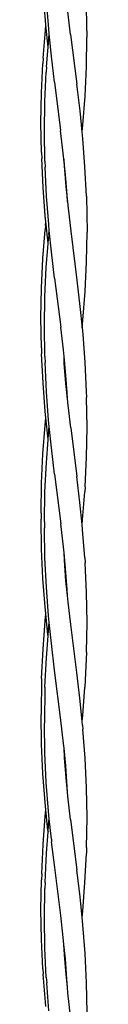
# Model space of a CAD drawing. Units: inches. Extents: x 30 to 282, y -10 to 112.
# Drawn here: x 280 to 281, y 29 to 51 of the extents above; entities that cross this region are included whole.
import ezdxf

# ---------------------------------------------------------------- set-up
doc = ezdxf.new("R2010")
doc.units = ezdxf.units.IN
doc.header["$MEASUREMENT"] = 0
doc.layers.add('Edges', color=7, linetype='Continuous')

# ---------------------------------------------------------------- blocks, each defined once
blk = doc.blocks.new('porch+swing+bed rs')
at = {"layer": 'Edges'}
for p, q in [((19.183, -4.966), (19.133, -4.322)), ((19.26, -5.165), (19.211, -4.521)), ((20.135, -5.205), (20.124, -4.523)), ((19.761, -5.293), (19.699, -4.764)), ((19.133, -5.833), (19.182, -5.189)), ((19.182, -5.189), (19.194, -5.075)), ((19.194, -5.075), (19.183, -4.966)), ((19.245, -5.584), (19.194, -5.075)), ((19.271, -5.274), (19.26, -5.165)), ((19.245, -5.584), (19.26, -5.388)), ((19.26, -5.388), (19.271, -5.274)), ((19.323, -5.786), (19.271, -5.274)), ((19.761, -5.293), (19.905, -6.432)), ((20.124, -6.031), (20.135, -5.349)), ((20.135, -5.205), (20.135, -5.349)), ((19.21, -6.032), (19.245, -5.584)), ((19.133, -5.833), (19.125, -5.953)), ((19.393, -6.382), (19.323, -5.786)), ((19.092, -6.63), (19.125, -5.953)), ((19.21, -6.032), (19.203, -6.152)), ((20.091, -6.703), (20.124, -6.031)), ((19.17, -6.829), (19.203, -6.152)), ((19.393, -6.382), (19.532, -7.493)), ((19.976, -7.041), (19.905, -6.432)), ((19.081, -7.315), (19.092, -6.63)), ((20.041, -7.36), (20.091, -6.703)), ((19.158, -7.514), (19.17, -6.829)), ((20.024, -7.522), (19.976, -7.041)), ((19.092, -7.999), (19.081, -7.315)), ((20.024, -7.522), (20.041, -7.36)), ((19.17, -8.198), (19.158, -7.514)), ((19.593, -8.009), (19.532, -7.493)), ((20.04, -7.674), (20.024, -7.522)), ((20.09, -8.328), (20.04, -7.674)), ((19.092, -7.999), (19.098, -8.136)), ((19.607, -8.148), (19.593, -8.009)), ((19.13, -8.801), (19.098, -8.136)), ((19.17, -8.198), (19.176, -8.335)), ((19.208, -9), (19.176, -8.335)), ((19.607, -8.148), (19.614, -8.3)), ((19.642, -8.501), (19.607, -8.148)), ((19.614, -8.3), (19.651, -8.777)), ((20.123, -8.998), (20.09, -8.328)), ((19.679, -8.972), (19.642, -8.501)), ((19.18, -9.449), (19.13, -8.801)), ((19.651, -8.777), (19.686, -9.126)), ((19.258, -9.649), (19.208, -9)), ((19.686, -9.126), (19.679, -8.972)), ((20.123, -8.998), (20.136, -9.822)), ((19.686, -9.126), (19.701, -9.275)), ((19.194, -9.584), (19.18, -9.449)), ((19.701, -9.275), (19.762, -9.798)), ((19.185, -9.673), (19.176, -9.766)), ((19.185, -9.673), (19.194, -9.584)), ((19.243, -10.076), (19.194, -9.584)), ((19.272, -9.783), (19.258, -9.649)), ((19.125, -10.428), (19.176, -9.766)), ((19.263, -9.873), (19.254, -9.966)), ((19.263, -9.873), (19.272, -9.783)), ((19.321, -10.275), (19.272, -9.783)), ((19.762, -9.798), (19.904, -10.925)), ((20.125, -10.505), (20.136, -9.822)), ((19.203, -10.627), (19.245, -10.087)), ((19.245, -10.087), (19.243, -10.076)), ((19.245, -10.087), (19.254, -9.966)), ((19.392, -10.877), (19.321, -10.275)), ((19.092, -11.104), (19.125, -10.428)), ((20.092, -11.18), (20.125, -10.505)), ((19.17, -11.303), (19.203, -10.627)), ((19.392, -10.877), (19.533, -12)), ((19.904, -10.925), (19.975, -11.529)), ((19.081, -11.787), (19.092, -11.104)), ((20.041, -11.841), (20.092, -11.18)), ((19.159, -11.986), (19.17, -11.303)), ((19.975, -11.529), (20.024, -12.015)), ((19.093, -12.472), (19.081, -11.787)), ((20.024, -12.015), (20.041, -11.841)), ((19.17, -12.671), (19.159, -11.986)), ((19.594, -12.522), (19.533, -12)), ((20.024, -12.015), (20.038, -12.157)), ((20.038, -12.157), (20.088, -12.806)), ((19.093, -12.472), (19.096, -12.611)), ((19.128, -13.279), (19.096, -12.611)), ((19.609, -12.671), (19.594, -12.522)), ((19.17, -12.671), (19.174, -12.81)), ((19.206, -13.479), (19.174, -12.81)), ((19.616, -12.822), (19.609, -12.671)), ((19.644, -13.018), (19.609, -12.671)), ((19.653, -13.294), (19.616, -12.822)), ((20.088, -12.806), (20.12, -13.473)), ((19.681, -13.494), (19.644, -13.018)), ((19.179, -13.932), (19.128, -13.279)), ((19.688, -13.643), (19.653, -13.294)), ((19.256, -14.131), (19.206, -13.479)), ((19.688, -13.643), (19.681, -13.494)), ((20.12, -13.473), (20.126, -13.61)), ((19.702, -13.787), (19.688, -13.643)), ((20.137, -14.295), (20.126, -13.61)), ((19.194, -14.081), (19.179, -13.932)), ((19.763, -14.305), (19.702, -13.787)), ((19.177, -14.247), (19.194, -14.081)), ((19.242, -14.564), (19.194, -14.081)), ((19.271, -14.28), (19.256, -14.131)), ((19.126, -14.905), (19.177, -14.247)), ((19.255, -14.446), (19.271, -14.28)), ((19.32, -14.763), (19.271, -14.28)), ((19.763, -14.305), (19.903, -15.419)), ((20.126, -14.979), (20.137, -14.295)), ((19.204, -15.104), (19.244, -14.581)), ((19.244, -14.581), (19.242, -14.564)), ((19.244, -14.581), (19.255, -14.446)), ((19.391, -15.371), (19.32, -14.763)), ((19.093, -15.578), (19.126, -14.905)), ((19.171, -15.777), (19.204, -15.104)), ((20.093, -15.656), (20.126, -14.979)), ((19.391, -15.371), (19.534, -16.506)), ((19.973, -16.017), (19.903, -15.419)), ((19.082, -16.26), (19.093, -15.578)), ((19.16, -16.459), (19.171, -15.777)), ((20.035, -16.417), (20.084, -15.774)), ((20.093, -15.656), (20.084, -15.774)), ((20.024, -16.523), (19.973, -16.017)), ((19.082, -16.26), (19.083, -16.404)), ((19.094, -17.085), (19.083, -16.404)), ((19.16, -16.459), (19.161, -16.603)), ((20.024, -16.523), (20.035, -16.417)), ((19.172, -17.284), (19.161, -16.603)), ((19.596, -17.033), (19.534, -16.506)), ((20.036, -16.64), (20.024, -16.523)), ((20.086, -17.285), (20.036, -16.64)), ((19.127, -17.757), (19.094, -17.085)), ((19.61, -17.173), (19.596, -17.033)), ((19.204, -17.956), (19.172, -17.284)), ((19.618, -17.344), (19.61, -17.173)), ((19.646, -17.535), (19.61, -17.173)), ((19.654, -17.813), (19.618, -17.344)), ((20.086, -17.285), (20.093, -17.405)), ((19.683, -18.015), (19.646, -17.535)), ((20.126, -18.083), (20.093, -17.405)), ((19.177, -18.414), (19.127, -17.757)), ((19.688, -18.152), (19.654, -17.813)), ((19.255, -18.613), (19.204, -17.956)), ((19.688, -18.152), (19.683, -18.015)), ((19.703, -18.301), (19.688, -18.152)), ((20.137, -18.767), (20.126, -18.083)), ((19.193, -18.574), (19.177, -18.414)), ((19.763, -18.812), (19.703, -18.301)), ((19.128, -19.382), (19.178, -18.728)), ((19.178, -18.728), (19.193, -18.574)), ((19.241, -19.05), (19.193, -18.574)), ((19.271, -18.773), (19.255, -18.613)), ((19.244, -19.075), (19.256, -18.927)), ((19.256, -18.927), (19.271, -18.773)), ((19.319, -19.249), (19.271, -18.773)), ((19.902, -19.915), (19.763, -18.812)), ((20.126, -19.452), (20.137, -18.767)), ((19.205, -19.581), (19.244, -19.075)), ((19.244, -19.075), (19.241, -19.05)), ((19.095, -20.052), (19.128, -19.382)), ((19.391, -19.863), (19.319, -19.249)), ((19.173, -20.251), (19.205, -19.581)), ((20.126, -19.452), (20.087, -20.253)), ((19.095, -20.052), (19.082, -20.877)), ((19.535, -21.01), (19.391, -19.863)), ((19.971, -20.507), (19.902, -19.915)), ((19.173, -20.251), (19.159, -21.076)), ((20.037, -20.901), (20.087, -20.253)), ((20.024, -21.032), (19.971, -20.507)), ((19.093, -21.559), (19.082, -20.877)), ((20.024, -21.032), (20.037, -20.901)), ((19.171, -21.759), (19.159, -21.076)), ((19.598, -21.543), (19.535, -21.01)), ((20.033, -21.125), (20.024, -21.032)), ((20.033, -21.125), (20.042, -21.218)), ((20.093, -21.881), (20.042, -21.218)), ((19.126, -22.234), (19.093, -21.559)), ((19.609, -21.652), (19.598, -21.543)), ((19.619, -21.867), (19.609, -21.652)), ((19.649, -22.051), (19.609, -21.652)), ((19.203, -22.433), (19.171, -21.759)), ((19.655, -22.332), (19.619, -21.867)), ((20.125, -22.556), (20.093, -21.881)), ((19.648, -22.15), (19.653, -22.108)), ((19.676, -22.42), (19.649, -22.051)), ((19.177, -22.894), (19.126, -22.234)), ((19.688, -22.658), (19.655, -22.332)), ((19.254, -23.093), (19.203, -22.433)), ((19.688, -22.658), (19.676, -22.42)), ((20.137, -23.24), (20.125, -22.556)), ((19.697, -22.752), (19.688, -22.658)), ((19.759, -23.288), (19.697, -22.752)), ((19.194, -23.067), (19.177, -22.894)), ((19.129, -23.86), (19.18, -23.21)), ((19.18, -23.21), (19.194, -23.067)), ((19.241, -23.536), (19.194, -23.067)), ((19.272, -23.266), (19.254, -23.093)), ((20.125, -23.925), (20.137, -23.24)), ((19.245, -23.57), (19.257, -23.409)), ((19.257, -23.409), (19.272, -23.266)), ((19.319, -23.735), (19.272, -23.266)), ((19.759, -23.288), (19.905, -24.442)), ((19.207, -24.059), (19.245, -23.57)), ((19.241, -23.536), (19.245, -23.57)), ((19.097, -24.527), (19.129, -23.86)), ((19.319, -23.735), (19.326, -23.798)), ((19.395, -24.387), (19.326, -23.798)), ((19.175, -24.726), (19.207, -24.059)), ((20.089, -24.731), (20.122, -24.063)), ((20.125, -23.925), (20.122, -24.063)), ((19.097, -24.527), (19.092, -24.664)), ((19.533, -25.483), (19.395, -24.387)), ((19.977, -25.059), (19.905, -24.442)), ((19.081, -25.349), (19.092, -24.664)), ((19.175, -24.726), (19.17, -24.863)), ((20.039, -25.383), (20.089, -24.731)), ((19.159, -25.548), (19.17, -24.863)), ((20.024, -25.531), (19.977, -25.059)), ((19.092, -26.033), (19.081, -25.349)), ((19.592, -25.991), (19.533, -25.483)), ((20.024, -25.531), (20.039, -25.383)), ((19.17, -26.232), (19.159, -25.548)), ((20.041, -25.698), (20.024, -25.531)), ((20.092, -26.357), (20.041, -25.698)), ((19.125, -26.71), (19.092, -26.033)), ((19.608, -26.148), (19.592, -25.991)), ((19.619, -26.382), (19.608, -26.148)), ((19.641, -26.477), (19.608, -26.148)), ((19.203, -26.909), (19.17, -26.232)), ((19.619, -26.382), (19.611, -26.274)), ((19.648, -26.756), (19.619, -26.382)), ((20.125, -27.03), (20.092, -26.357)), ((19.677, -26.943), (19.641, -26.477)), ((19.125, -26.71), (19.134, -26.827)), ((19.183, -27.47), (19.134, -26.827)), ((19.686, -27.136), (19.648, -26.756)), ((19.203, -26.909), (19.212, -27.026)), ((19.261, -27.669), (19.212, -27.026)), ((19.686, -27.136), (19.677, -26.943)), ((20.136, -27.712), (20.125, -27.03)), ((19.699, -27.261), (19.686, -27.136)), ((19.761, -27.792), (19.699, -27.261)), ((19.194, -27.573), (19.183, -27.47))]:
    blk.add_line(p, q, dxfattribs=at)

msp = doc.modelspace()

# ---------------------------------------------------------------- block references
msp.add_blockref('porch+swing+bed rs', (261.069, 56.403))

doc.saveas('drawing.dxf')
